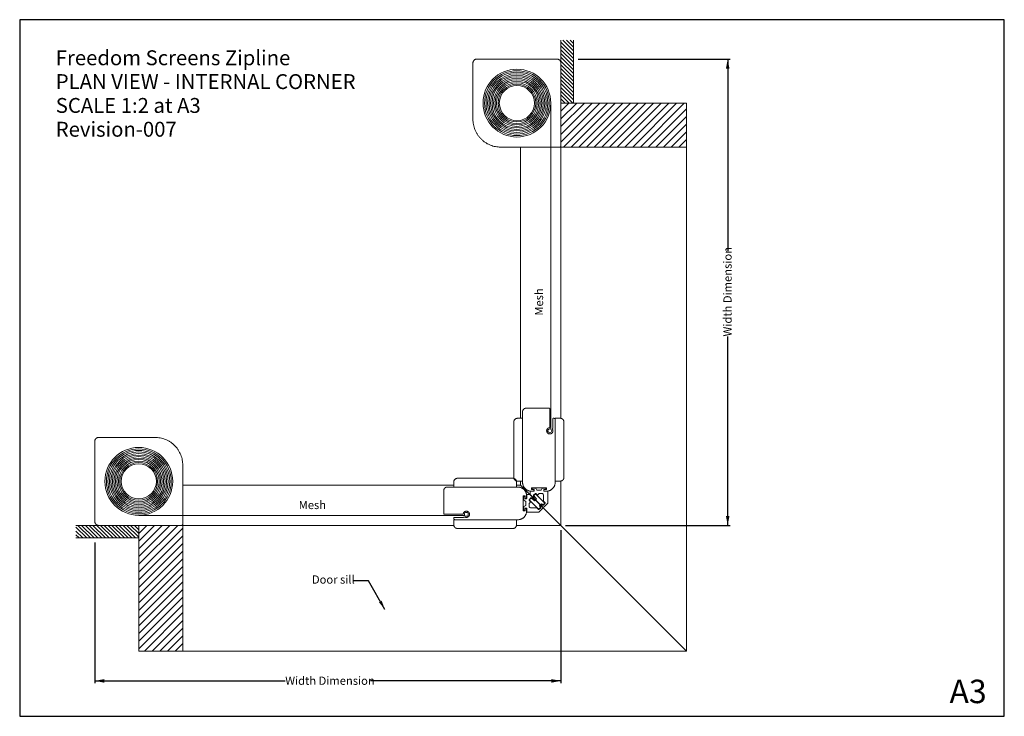
# Paper-space layout 'Internal Corner-Plan View' of a CAD drawing. Units: millimetres. Extents: x 0 to 420, y 0 to 297.
import ezdxf

# ---------------------------------------------------------------- set-up
doc = ezdxf.new("R2010")
doc.units = ezdxf.units.MM
doc.linetypes.add('SLD-Solid', pattern=[0])
for name, color, linetype, lineweight in [('A3_SHEET', 6, 'SLD-Solid', 30), ('GENERAL', 7, 'SLD-Solid', 15), ('MESH', 98, 'SLD-Solid', 15)]:
    doc.layers.add(name, color=color, linetype=linetype, lineweight=lineweight)
doc.layers.add('DIMENSIONS', color=5, linetype='SLD-Solid')
doc.layers.add('SPECIFY', color=1, linetype='SLD-Solid')
doc.styles.add('SLDTEXTSTYLE0', font='ARIAL.TTF', dxfattribs={"width": 0.948})
doc.styles.add('SLDTEXTSTYLE1', font='ARIAL.TTF')
doc.styles.get("Standard").update_dxf_attribs({"font": 'ARIAL.TTF'})
doc.dimstyles.new('SLDDIMSTYLE4', dxfattribs={"dimtxt": 0.18, "dimasz": 4, "dimexe": 0, "dimexo": 0.0625, "dimgap": 0, "dimtad": 0, "dimtih": 1, "dimtoh": 1, "dimdec": 0, "dimrnd": 1e-09, "dimzin": 0, "dimdsep": 46, "dimtxsty": 'Standard', "dimsah": 1, "dimcen": 0.09, "dimadec": 0, "dimazin": 0, "dimtfac": 4, "dimtdec": 0, "dimtofl": 0, "dimtmove": 0, "dimatfit": 3, "dimfxl": 0, "dimfrac": 2, "dimtolj": 1, "dimtzin": 0, "dimarcsym": 0})
doc.dimstyles.new('SLDDIMSTYLE5', dxfattribs={"dimtxt": 3.5, "dimasz": 4, "dimexe": 0, "dimexo": 0.0625, "dimgap": 0.875, "dimtad": 0, "dimdec": 0, "dimrnd": 1e-09, "dimzin": 12, "dimdsep": 46, "dimtxsty": 'SLDTEXTSTYLE0', "dimsah": 1, "dimcen": 0.09, "dimadec": 0, "dimazin": 3, "dimtfac": 1, "dimtdec": 4, "dimtofl": 0, "dimtmove": 0, "dimatfit": 3, "dimfxl": 0, "dimfrac": 2, "dimtolj": 1, "dimtzin": 12, "dimarcsym": 0})

# ---------------------------------------------------------------- blocks, each defined once
blk = doc.blocks.new('_D_26')
at = {"layer": 'SPECIFY'}
for p, q in [((238.19, 280.19), (303.01, 280.19)), ((302.01, 280.19), (302.01, 198.28)), ((302.01, 81.4), (302.01, 161.93)), ((232.84, 81.4), (303.01, 81.4))]:
    blk.add_line(p, q, dxfattribs=at)
for points in [[(302.01, 280.19), (301.26, 276.19), (302.76, 276.19)], [(302.01, 81.4), (302.76, 85.4), (301.26, 85.4)]]:
    blk.add_solid(points, dxfattribs=at)
at = {"layer": 'SPECIFY', "insert": (300.18, 161.93), "char_height": 3.5, "attachment_point": 1, "rotation": 90, "style": 'SLDTEXTSTYLE0'}
blk.add_mtext('Width Dimension', dxfattribs=at)
blk = doc.blocks.new('_D_27')
at = {"layer": 'SPECIFY'}
for p, q in [((230.84, 79.4), (230.84, 14.1)), ((32.05, 74.04), (32.05, 14.1)), ((32.05, 15.1), (113.27, 15.1)), ((230.84, 15.1), (149.61, 15.1))]:
    blk.add_line(p, q, dxfattribs=at)
for points in [[(32.05, 15.1), (36.05, 14.35), (36.05, 15.85)], [(230.84, 15.1), (226.84, 15.85), (226.84, 14.35)]]:
    blk.add_solid(points, dxfattribs=at)
at = {"layer": 'SPECIFY', "insert": (113.27, 16.92), "char_height": 3.5, "attachment_point": 1, "style": 'SLDTEXTSTYLE0'}
blk.add_mtext('Width Dimension', dxfattribs=at)
blk = doc.blocks.new('SW_NOTE_40')
at = {"layer": 'GENERAL', "color": 0, "char_height": 6.35, "attachment_point": 1, "style": 'SLDTEXTSTYLE1'}
for s, insert in [('Freedom Screens Zipline', (0, 8.19)), ('PLAN VIEW - INTERNAL CORNER', (0, -1.97)), ('SCALE 1:2 at A3', (0, -12.13)), ('Revision-007', (0, -22.29))]:
    blk.add_mtext(s, dxfattribs=dict(at, insert=insert))

psp = doc.layouts.new('Internal Corner-Plan View')

# ---------------------------------------------------------------- linework, layer by layer
at = {"layer": 'A3_SHEET'}
for p, q in [((420, 297), (0, 297)), ((0, 297), (0, 0)), ((420, 0), (420, 297)), ((0, 0), (420, 0))]:
    psp.add_line(p, q, dxfattribs=at)
at = {"layer": 'GENERAL'}
for p, q in [((230.84, 261.44), (230.84, 288.22)), ((230.84, 287.42), (236.19, 282.06)), ((230.84, 285.81), (236.19, 280.45)), ((231.64, 288.22), (236.19, 283.67)), ((233.24, 288.22), (236.19, 285.27)), ((234.85, 288.22), (236.19, 286.88)), ((236.19, 288.22), (236.19, 261.44)), ((230.84, 284.2), (236.19, 278.85)), ((230.84, 282.6), (236.19, 277.24)), ((230.84, 280.99), (236.19, 275.63)), ((230.84, 279.38), (236.19, 274.02)), ((230.84, 277.77), (236.19, 272.42)), ((230.84, 276.17), (236.19, 270.81)), ((230.84, 274.56), (236.19, 269.2)), ((230.84, 272.95), (236.19, 267.6)), ((230.84, 271.35), (236.19, 265.99)), ((230.84, 269.74), (236.19, 264.38)), ((230.84, 268.13), (236.19, 262.77)), ((230.84, 266.52), (235.92, 261.44)), ((230.84, 264.92), (234.32, 261.44)), ((230.84, 263.31), (232.71, 261.44)), ((230.84, 261.7), (231.1, 261.44)), ((284.41, 261.44), (230.84, 261.44)), ((230.84, 261.44), (230.84, 242.69)), ((230.84, 244.84), (247.43, 261.44)), ((230.84, 248.12), (244.15, 261.44)), ((230.84, 251.4), (240.87, 261.44)), ((230.84, 254.68), (237.59, 261.44)), ((230.84, 257.96), (234.31, 261.44)), ((230.84, 261.24), (231.03, 261.44)), ((236.19, 261.44), (230.84, 261.44)), ((231.96, 242.69), (250.71, 261.44)), ((235.24, 242.69), (253.99, 261.44)), ((238.52, 242.69), (257.27, 261.44)), ((241.8, 242.69), (260.55, 261.44)), ((245.08, 242.69), (263.83, 261.44)), ((248.36, 242.69), (267.11, 261.44)), ((251.64, 242.69), (270.39, 261.44)), ((254.92, 242.69), (273.67, 261.44)), ((258.2, 242.69), (276.95, 261.44)), ((261.48, 242.69), (280.23, 261.44)), ((264.76, 242.69), (283.51, 261.44)), ((284.41, 242.69), (284.41, 261.44)), ((268.04, 242.69), (284.41, 259.05)), ((271.32, 242.69), (284.41, 255.77)), ((274.6, 242.69), (284.41, 252.49)), ((277.88, 242.69), (284.41, 249.21)), ((281.16, 242.69), (284.41, 245.93)), ((230.84, 242.69), (213.69, 242.69)), ((213.69, 127.06), (213.69, 242.69)), ((230.84, 242.69), (284.41, 242.69)), ((230.84, 242.69), (230.84, 127.04)), ((284.41, 242.69), (284.41, 27.83)), ((69.55, 81.4), (69.55, 98.54)), ((185.17, 98.54), (69.55, 98.54)), ((211.96, 98.54), (213.69, 98.54)), ((213.69, 100.28), (213.69, 98.54)), ((230.84, 81.4), (213.69, 98.54)), ((218.59, 97.15), (218.59, 96.88)), ((220.19, 97.28), (218.72, 97.28)), ((218.72, 96.75), (219.39, 96.75)), ((219.52, 96.61), (219.52, 96.13)), ((220.66, 96.48), (220.19, 97.28)), ((222.87, 97.28), (222.41, 96.48)), ((224.35, 97.28), (222.87, 97.28)), ((223.54, 96.13), (223.54, 96.61)), ((223.68, 96.75), (224.35, 96.75)), ((224.48, 96.88), (224.48, 97.15)), ((230.84, 100.3), (230.84, 81.4)), ((215.02, 92.11), (215.02, 93.59)), ((215.16, 93.72), (215.43, 93.72)), ((215.56, 93.59), (215.56, 92.92)), ((215.69, 92.78), (216.18, 92.78)), ((216.31, 92.92), (216.31, 94.42)), ((217.53, 94.56), (216.44, 94.56)), ((217.3, 92.32), (218.07, 93.1)), ((218.17, 93), (217.39, 92.23)), ((217.75, 94.78), (217.75, 95.86)), ((219.39, 96), (217.88, 96)), ((219.97, 92.34), (217.91, 94.4)), ((219.97, 92.34), (217.91, 94.4)), ((219.4, 91.96), (218.36, 93)), ((218.45, 93.1), (219.49, 92.06)), ((219.98, 95.01), (219.21, 94.24)), ((219.21, 93.86), (220.25, 92.81)), ((220.08, 94.92), (219.3, 94.14)), ((219.3, 93.95), (220.34, 92.91)), ((220.25, 92.63), (219.97, 92.34)), ((220.34, 92.53), (220.06, 92.25)), ((224.06, 90.94), (220.08, 94.92)), ((220.84, 94.35), (220.17, 95.01)), ((222.41, 96.48), (220.66, 96.48)), ((220.84, 94.35), (221.26, 94.77)), ((221.64, 94.93), (222.95, 94.93)), ((223.49, 94.39), (223.49, 91.7)), ((225.18, 96), (223.68, 96)), ((225.32, 95.86), (225.32, 91.1)), ((215.83, 91.65), (215.02, 92.11)), ((215.02, 89.43), (215.83, 89.9)), ((215.02, 87.96), (215.02, 89.43)), ((215.56, 88.63), (215.56, 87.96)), ((216.18, 88.76), (215.69, 88.76)), ((215.83, 89.9), (215.83, 91.65)), ((216.31, 87.12), (216.31, 88.63)), ((217.96, 91.47), (217.3, 92.13)), ((217.38, 90.67), (217.38, 89.35)), ((217.39, 92.23), (221.37, 88.25)), ((217.96, 91.47), (217.54, 91.05)), ((217.92, 88.82), (220.61, 88.82)), ((219.68, 92.06), (219.97, 92.34)), ((220.06, 92.25), (219.78, 91.96)), ((220.06, 92.25), (222.14, 90.16)), ((222.14, 90.16), (220.06, 92.25)), ((221.27, 88.16), (220.61, 88.82)), ((221.37, 88.25), (222.14, 89.03)), ((222.24, 88.93), (221.46, 88.16)), ((221.59, 87.15), (223, 88.55)), ((221.86, 89.88), (222.14, 90.16)), ((222.14, 89.22), (221.86, 89.5)), ((222.24, 90.07), (221.95, 89.78)), ((221.95, 89.6), (222.24, 89.31)), ((222.14, 90.16), (222.43, 90.45)), ((222.24, 90.07), (222.52, 90.35)), ((223, 89.31), (222.24, 90.07)), ((223, 89.31), (222.24, 90.07)), ((222.71, 90.35), (223, 90.07)), ((222.81, 90.45), (223.09, 90.16)), ((223.28, 90.16), (224.06, 90.94)), ((223.37, 90.07), (224.15, 90.85)), ((224.15, 91.03), (223.49, 91.7)), ((225.16, 90.72), (223.75, 89.31)), ((215.43, 87.83), (215.16, 87.83)), ((216.44, 86.99), (221.21, 86.99)), ((50.8, 81.4), (24.01, 81.4)), ((24.01, 80.6), (28.57, 76.04)), ((24.82, 81.4), (30.17, 76.04)), ((26.42, 81.4), (31.78, 76.04)), ((28.03, 81.4), (33.39, 76.04)), ((29.64, 81.4), (34.99, 76.04)), ((31.24, 81.4), (36.6, 76.04)), ((32.85, 81.4), (38.21, 76.04)), ((34.46, 81.4), (39.82, 76.04)), ((36.07, 81.4), (41.42, 76.04)), ((37.67, 81.4), (43.03, 76.04)), ((39.28, 81.4), (44.64, 76.04)), ((40.89, 81.4), (46.24, 76.04)), ((42.49, 81.4), (47.85, 76.04)), ((44.1, 81.4), (49.46, 76.04)), ((45.71, 81.4), (50.8, 76.31)), ((47.32, 81.4), (50.8, 77.92)), ((48.92, 81.4), (50.8, 79.52)), ((50.53, 81.4), (50.8, 81.13)), ((50.8, 27.83), (50.8, 81.4)), ((50.8, 81.4), (69.55, 81.4)), ((67.39, 81.4), (50.8, 64.8)), ((64.11, 81.4), (50.8, 68.08)), ((60.83, 81.4), (50.8, 71.36)), ((57.55, 81.4), (50.8, 74.64)), ((54.27, 81.4), (50.8, 77.92)), ((50.99, 81.4), (50.8, 81.2)), ((50.8, 76.04), (50.8, 81.4)), ((69.55, 80.27), (50.8, 61.52)), ((69.55, 81.4), (69.55, 27.83)), ((69.55, 81.4), (185.19, 81.4)), ((211.93, 81.4), (230.84, 81.4)), ((230.84, 81.4), (284.41, 27.83)), ((24.01, 78.99), (26.96, 76.04)), ((24.01, 77.38), (25.35, 76.04)), ((24.01, 76.04), (50.8, 76.04)), ((69.55, 76.99), (50.8, 58.24)), ((69.55, 73.71), (50.8, 54.96)), ((69.55, 70.43), (50.8, 51.68)), ((69.55, 67.15), (50.8, 48.4)), ((69.55, 63.87), (50.8, 45.12)), ((69.55, 60.59), (50.8, 41.84)), ((69.55, 57.31), (50.8, 38.56)), ((69.55, 54.03), (50.8, 35.28)), ((69.55, 50.75), (50.8, 32)), ((69.55, 47.47), (50.8, 28.72)), ((69.55, 44.19), (53.18, 27.83)), ((69.55, 40.91), (56.46, 27.83)), ((69.55, 37.63), (59.74, 27.83)), ((69.55, 34.35), (63.02, 27.83)), ((69.55, 31.07), (66.3, 27.83)), ((69.55, 27.83), (50.8, 27.83)), ((69.55, 27.83), (284.41, 27.83))]:
    psp.add_line(p, q, dxfattribs=at)
for centre, radius, start, end in [((218.72, 97.15), 0.134, 90, 179.9998), ((218.72, 96.88), 0.134, 180.0001, 270), ((219.39, 96.61), 0.134, 0.0001, 90), ((223.68, 96.61), 0.134, 89.9996, 179.9999), ((224.35, 97.15), 0.134, 0.0002, 89.9999), ((224.35, 96.88), 0.134, 270.0001, 0), ((215.16, 93.59), 0.134, 90, 180), ((215.43, 93.59), 0.134, 0.0002, 90), ((215.69, 92.92), 0.134, 180, 270), ((216.18, 92.92), 0.134, 270, 0.0001), ((216.44, 94.42), 0.134, 90.0001, 180), ((217.53, 94.02), 0.536, 45, 90), ((217.88, 95.86), 0.134, 90, 180.0002), ((218.29, 94.78), 0.536, 180, 224.9999), ((218.26, 92.91), 0.268, 45, 135), ((218.26, 92.91), 0.134, 44.9999, 135), ((219.4, 94.05), 0.268, 135, 225), ((219.4, 94.05), 0.134, 135, 224.9998), ((219.39, 96.13), 0.134, 270.0001, 0), ((220.08, 94.92), 0.134, 45, 135), ((220.16, 92.72), 0.134, 315, 44.9999), ((220.16, 92.72), 0.268, 315, 45), ((221.64, 94.39), 0.536, 90, 135), ((222.95, 94.39), 0.536, 360, 90), ((223.68, 96.13), 0.134, 179.9999, 270), ((225.18, 95.86), 0.134, 359.9995, 89.9998), ((215.69, 88.63), 0.134, 90, 180), ((216.18, 88.63), 0.134, 360, 89.9999), ((217.39, 92.23), 0.134, 135, 225), ((217.92, 90.67), 0.536, 135, 180), ((217.92, 89.35), 0.536, 180, 270), ((219.59, 92.15), 0.268, 225.0001, 314.9999), ((219.59, 92.15), 0.134, 224.9998, 315), ((222.05, 89.69), 0.268, 135, 225), ((222.05, 89.69), 0.134, 135.0001, 225), ((222.05, 89.12), 0.134, 314.9997, 45), ((222.05, 89.12), 0.268, 315, 45.0001), ((222.62, 90.26), 0.268, 45.0001, 135), ((222.62, 90.26), 0.134, 45, 134.9999), ((223.19, 90.26), 0.268, 224.9999, 315), ((223.37, 89.69), 0.536, 225, 315), ((222.62, 88.93), 0.536, 315.0001, 44.9999), ((223.19, 90.26), 0.134, 225, 315.0002), ((224.06, 90.94), 0.134, 315.0006, 45), ((224.78, 91.1), 0.536, 315, 0), ((215.16, 87.96), 0.134, 180, 270), ((215.43, 87.96), 0.134, 269.9998, 360), ((216.44, 87.12), 0.134, 180.0001, 270), ((221.21, 87.53), 0.536, 270, 315), ((221.37, 88.25), 0.134, 225.0001, 315.0002)]:
    psp.add_arc(centre, radius, start, end, dxfattribs=at)
for points, weights in [([(194.94, 280.19), (193.34, 280.19), (193.34, 278.58)], [1, 0.707106781187, 1]), ([(230.84, 278.58), (230.84, 280.19), (229.23, 280.19)], [1, 0.707106781186, 1]), ([(193.34, 254.47), (193.34, 242.69), (205.12, 242.69)], [1, 0.707106781187, 1]), ([(230.3, 242.69), (230.84, 242.69), (230.84, 243.22)], [1, 0.707106781187, 1]), ([(214.5, 129.85), (214.5, 131.35), (216, 131.35)], [1, 0.707106781187, 1]), ([(225.85, 131.35), (226.12, 131.35), (226.12, 131.08)], [1, 0.707106781186, 1]), ([(212.35, 127.06), (210.75, 127.06), (210.75, 125.45)], [1, 0.707106781187, 1]), ([(227.46, 126.79), (227.46, 127.06), (227.73, 127.06)], [1, 0.707106781187, 1]), ([(227.89, 127.06), (228.42, 127.06), (228.42, 126.53)], [1, 0.707106781186, 1]), ([(230.57, 127.06), (232.17, 127.06), (232.17, 125.45)], [1, 0.707106781187, 1]), ([(226.09, 123.24), (226.06, 123.06), (225.88, 123.02)], [1, 0.817293551914, 1]), ([(226.12, 123.62), (226.12, 123.43), (226.09, 123.24)], [1, 0.996871887667, 1]), ([(227.31, 122.32), (227.26, 122.41), (227.29, 122.52)], [1, 0.926087948787, 1]), ([(227.29, 122.52), (227.46, 123.06), (227.46, 123.62)], [1, 0.988865438226, 1]), ([(32.05, 117.29), (32.05, 118.9), (33.65, 118.9)], [1, 0.707106781187, 1]), ([(57.76, 118.9), (69.55, 118.9), (69.55, 107.11)], [1, 0.707106781187, 1]), ([(185.17, 99.88), (185.17, 101.49), (186.78, 101.49)], [1, 0.707106781187, 1]), ([(210.35, 101.49), (211.96, 101.49), (211.96, 99.88)], [1, 0.707106781187, 1]), ([(210.75, 101.88), (210.75, 100.28), (212.35, 100.28)], [1, 0.707106781187, 1]), ([(232.17, 101.88), (232.17, 100.28), (230.57, 100.28)], [1, 0.707106781187, 1]), ([(182.39, 97.74), (180.89, 97.74), (180.89, 96.24)], [1, 0.707106781187, 1]), ([(216.24, 93.99), (216.24, 97.74), (212.49, 97.74)], [1, 0.707106781187, 1]), ([(218.25, 95.99), (214.5, 95.99), (214.5, 99.74)], [1, 0.707106781187, 1]), ([(218.38, 97.44), (218.25, 97.44), (218.25, 97.3)], [1, 0.707106781187, 1]), ([(218.25, 96.77), (218.25, 96.63), (218.38, 96.63)], [1, 0.707106781187, 1]), ([(219.18, 96.63), (219.32, 96.63), (219.32, 96.5)], [1, 0.707106781186, 1]), ([(223.6, 96.5), (223.6, 96.63), (223.74, 96.63)], [1, 0.707106781187, 1]), ([(224.67, 97.3), (224.67, 97.44), (224.54, 97.44)], [1, 0.707106781186, 1]), ([(224.54, 96.63), (224.67, 96.63), (224.67, 96.77)], [1, 0.707106781187, 1]), ([(228.42, 99.74), (228.42, 95.99), (224.67, 95.99)], [1, 0.707106781187, 1]), ([(214.8, 93.85), (214.8, 93.99), (214.93, 93.99)], [1, 0.707106781187, 1]), ([(215.47, 93.99), (215.6, 93.99), (215.6, 93.85)], [1, 0.707106781187, 1]), ([(215.6, 93.05), (215.6, 92.92), (215.73, 92.92)], [1, 0.707106781186, 1]), ([(215.98, 92.92), (216.24, 92.92), (216.24, 93.18)], [1, 0.707106781187, 1]), ([(219.32, 96.26), (219.32, 95.99), (219.05, 95.99)], [1, 0.707106781187, 1]), ([(223.87, 95.99), (223.6, 95.99), (223.6, 96.26)], [1, 0.707106781187, 1]), ([(215.73, 88.63), (215.6, 88.63), (215.6, 88.5)], [1, 0.707106781187, 1]), ([(216.24, 88.36), (216.24, 88.63), (215.98, 88.63)], [1, 0.707106781187, 1]), ([(180.89, 86.38), (180.89, 86.11), (181.15, 86.11)], [1, 0.707106781186, 1]), ([(185.44, 84.77), (185.17, 84.77), (185.17, 84.51)], [1, 0.707106781187, 1]), ([(185.17, 84.34), (185.17, 83.81), (185.71, 83.81)], [1, 0.707106781186, 1]), ([(188.61, 86.11), (188.8, 86.11), (188.99, 86.14)], [1, 0.996871887667, 1]), ([(189.71, 84.94), (189.18, 84.77), (188.61, 84.77)], [1, 0.988865438226, 1]), ([(188.99, 86.14), (189.18, 86.17), (189.21, 86.36)], [1, 0.817293551914, 1]), ([(189.92, 84.92), (189.82, 84.97), (189.71, 84.94)], [1, 0.926087948787, 1]), ([(212.49, 83.81), (216.24, 83.81), (216.24, 87.56)], [1, 0.707106781187, 1]), ([(214.93, 87.56), (214.8, 87.56), (214.8, 87.69)], [1, 0.707106781186, 1]), ([(215.6, 87.69), (215.6, 87.56), (215.47, 87.56)], [1, 0.707106781187, 1]), ([(33.65, 81.4), (32.05, 81.4), (32.05, 83.01)], [1, 0.707106781186, 1]), ([(69.55, 81.93), (69.55, 81.4), (69.01, 81.4)], [1, 0.707106781187, 1]), ([(185.17, 81.67), (185.17, 80.06), (186.78, 80.06)], [1, 0.707106781187, 1]), ([(210.35, 80.06), (211.96, 80.06), (211.96, 81.67)], [1, 0.707106781187, 1])]:
    psp.add_rational_spline(points, weights, degree=2, dxfattribs=at)
for points in [[(193.34, 278.58), (193.34, 266.53), (193.34, 254.47)], [(229.23, 280.19), (212.09, 280.19), (194.94, 280.19)], [(230.84, 243.22), (230.84, 260.9), (230.84, 278.58)], [(205.12, 242.69), (217.71, 242.69), (230.3, 242.69)], [(216, 131.35), (220.92, 131.35), (225.85, 131.35)], [(226.12, 131.08), (226.12, 127.35), (226.12, 123.62)], [(214.5, 127.06), (213.42, 127.06), (212.35, 127.06)], [(214.5, 99.74), (214.5, 114.79), (214.5, 129.85)], [(214.5, 100.28), (214.5, 113.67), (214.5, 127.06)], [(227.46, 123.62), (227.46, 125.21), (227.46, 126.79)], [(227.73, 127.06), (227.81, 127.06), (227.89, 127.06)], [(228.42, 100.28), (228.42, 113.67), (228.42, 127.06)], [(228.42, 127.06), (229.5, 127.06), (230.57, 127.06)], [(228.42, 126.53), (228.42, 113.13), (228.42, 99.74)], [(210.75, 125.45), (210.75, 113.67), (210.75, 101.88)], [(232.17, 125.45), (232.17, 113.67), (232.17, 101.88)], [(33.65, 118.9), (45.71, 118.9), (57.76, 118.9)], [(32.05, 83.01), (32.05, 100.15), (32.05, 117.29)], [(69.55, 107.11), (69.55, 94.52), (69.55, 81.93)], [(186.78, 101.49), (198.56, 101.49), (210.35, 101.49)], [(212.49, 97.74), (197.44, 97.74), (182.39, 97.74)], [(185.17, 97.74), (185.17, 98.81), (185.17, 99.88)], [(211.96, 97.74), (198.56, 97.74), (185.17, 97.74)], [(211.96, 99.88), (211.96, 98.81), (211.96, 97.74)], [(212.35, 100.28), (213.42, 100.28), (214.5, 100.28)], [(218.25, 97.3), (218.25, 97.04), (218.25, 96.77)], [(224.54, 97.44), (221.46, 97.44), (218.38, 97.44)], [(218.38, 96.63), (218.78, 96.63), (219.18, 96.63)], [(223.74, 96.63), (224.14, 96.63), (224.54, 96.63)], [(224.67, 96.77), (224.67, 97.04), (224.67, 97.3)], [(230.57, 100.28), (229.5, 100.28), (228.42, 100.28)], [(180.89, 96.24), (180.89, 91.31), (180.89, 86.38)], [(214.8, 87.69), (214.8, 90.77), (214.8, 93.85)], [(214.93, 93.99), (215.2, 93.99), (215.47, 93.99)], [(215.6, 93.85), (215.6, 93.45), (215.6, 93.05)], [(215.73, 92.92), (215.85, 92.92), (215.98, 92.92)], [(216.24, 93.18), (216.24, 93.59), (216.24, 93.99)], [(219.05, 95.99), (218.65, 95.99), (218.25, 95.99)], [(219.32, 96.5), (219.32, 96.38), (219.32, 96.26)], [(223.6, 96.26), (223.6, 96.38), (223.6, 96.5)], [(224.67, 95.99), (224.27, 95.99), (223.87, 95.99)], [(215.6, 88.5), (215.6, 88.09), (215.6, 87.69)], [(215.98, 88.63), (215.85, 88.63), (215.73, 88.63)], [(216.24, 87.56), (216.24, 87.96), (216.24, 88.36)], [(181.15, 86.11), (184.88, 86.11), (188.61, 86.11)], [(185.17, 84.51), (185.17, 84.43), (185.17, 84.34)], [(188.61, 84.77), (187.03, 84.77), (185.44, 84.77)], [(215.47, 87.56), (215.2, 87.56), (214.93, 87.56)], [(69.01, 81.4), (51.33, 81.4), (33.65, 81.4)], [(211.96, 83.81), (198.56, 83.81), (185.17, 83.81)], [(185.17, 83.81), (185.17, 82.74), (185.17, 81.67)], [(185.71, 83.81), (199.1, 83.81), (212.49, 83.81)], [(186.78, 80.06), (198.56, 80.06), (210.35, 80.06)], [(211.96, 81.67), (211.96, 82.74), (211.96, 83.81)]]:
    psp.add_open_spline(points, degree=2, dxfattribs=at)
for points in [[(225.88, 123.02), (224.92, 122.84), (224.79, 121.89), (224.66, 120.93), (225.53, 120.5), (226.4, 120.08), (227.08, 120.77), (227.75, 121.46), (227.31, 122.32)], [(189.21, 86.36), (189.39, 87.31), (190.35, 87.44), (191.31, 87.57), (191.73, 86.7), (192.16, 85.83), (191.47, 85.16), (190.78, 84.48), (189.92, 84.92)]]:
    psp.add_rational_spline(points, [1, 0.810739056938, 1, 0.810739056938, 1, 0.810739056938, 1, 0.810739056938, 1], degree=2, knots=[15.246694, 15.246694, 15.246694, 18.373608, 18.373608, 21.500523, 21.500523, 24.627437, 24.627437, 27.754351, 27.754351, 27.754351], dxfattribs=at)
at = {"layer": 'MESH'}
for p, q in [((226.55, 261.44), (226.55, 122.41)), ((50.8, 85.68), (189.82, 85.68))]:
    psp.add_line(p, q, dxfattribs=at)
for centre, radius in [((212.09, 261.44), 14.46), ((212.09, 261.44), 13.82), ((212.09, 261.44), 13.18), ((212.09, 261.44), 12.54), ((212.09, 261.44), 11.89), ((212.09, 261.44), 11.25), ((212.09, 261.44), 10.61), ((212.09, 261.44), 9.96), ((212.09, 261.44), 9.32), ((212.09, 261.44), 8.68), ((212.09, 261.44), 8.04), ((212.09, 261.44), 7.5), ((226.12, 121.7), 0.829), ((50.8, 100.15), 14.46), ((50.8, 100.15), 13.82), ((50.8, 100.15), 13.18), ((50.8, 100.15), 12.54), ((50.8, 100.15), 11.89), ((50.8, 100.15), 11.25), ((50.8, 100.15), 10.61), ((50.8, 100.15), 9.96), ((50.8, 100.15), 9.32), ((50.8, 100.15), 8.68), ((50.8, 100.15), 8.04), ((50.8, 100.15), 7.5), ((190.53, 86.11), 0.829)]:
    psp.add_circle(centre, radius, dxfattribs=at)

# ---------------------------------------------------------------- block references
at = {"layer": 'GENERAL'}
psp.add_blockref('SW_NOTE_40', (15.39, 275.75), dxfattribs=at)

# ---------------------------------------------------------------- texts
at = {"layer": 'A3_SHEET', "insert": (396.62, 15.6), "char_height": 10, "attachment_point": 1, "style": 'SLDTEXTSTYLE1'}
psp.add_mtext('A3', dxfattribs=at)
at = {"layer": 'DIMENSIONS', "insert": (124.66, 60.06), "char_height": 3.5, "attachment_point": 1, "style": 'SLDTEXTSTYLE0'}
psp.add_mtext('Door sill', dxfattribs=at)
at = {"layer": 'MESH', "insert": (219.77, 170.83), "char_height": 3.5, "attachment_point": 1, "rotation": 90, "style": 'SLDTEXTSTYLE0'}
psp.add_mtext('Mesh', dxfattribs=at)
at = {"layer": 'MESH', "insert": (119.02, 91.85), "char_height": 3.5, "attachment_point": 1, "style": 'SLDTEXTSTYLE0'}
psp.add_mtext('Mesh', dxfattribs=at)

# ---------------------------------------------------------------- dimensions: what is measured, and where the dimension line sits
at = {"layer": 'SPECIFY'}
for base, p1, p2, angle, picture, middle in [((302.01, 280.19), (231.84, 81.4), (237.19, 280.19), 90, '_D_26', (302.01, 180.1)), ((230.84, 15.1), (32.05, 75.04), (230.84, 80.4), 0, '_D_27', (131.44, 15.1))]:
    dim = psp.add_linear_dim(base=base, p1=p1, p2=p2, angle=angle, text='Width Dimension', dimstyle='SLDDIMSTYLE5', dxfattribs=at)
    dim.commit()
    dim.dimension.update_dxf_attribs({"geometry": picture, "text_midpoint": middle, "dimtype": 160})

# ---------------------------------------------------------------- leaders
at = {"layer": 'DIMENSIONS'}
psp.add_leader([(155.8, 45.47), (148.81, 57.82), (142.46, 57.82)], dimstyle='SLDDIMSTYLE4', dxfattribs=at)

doc.saveas('drawing.dxf')
